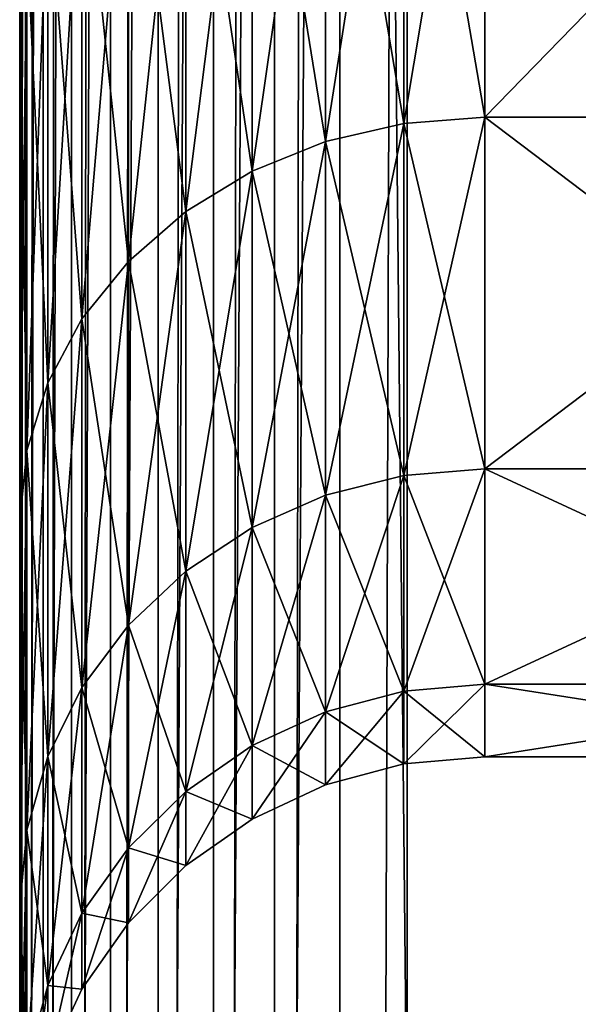
# Model space of a CAD drawing. Extents: x 0 to 1080, y 0 to 558.
# Drawn here: x 0 to 7, y 196 to 209 of the extents above; entities that cross this region are included whole.
import ezdxf

# ---------------------------------------------------------------- set-up
doc = ezdxf.new("R2010")
doc.units = 0

msp = doc.modelspace()

# ---------------------------------------------------------------- linework, layer by layer
for points in [[(0.075996, 547.999695, 134.1315), (0.075996, 11.99973, 134.1315), (0, 279.999695, 134.999695)], [(0.30154, 547.999695, 133.289597), (0.30154, 11.99973, 133.289597), (0.075996, 11.99973, 134.1315)], [(0.30154, 547.999695, 133.289597), (0.075996, 11.99973, 134.1315), (0.075996, 547.999695, 134.1315)], [(0.669897, 547.999695, 132.499695), (0.669897, 11.99973, 132.499695), (0.30154, 11.99973, 133.289597)], [(0.669897, 547.999695, 132.499695), (0.30154, 11.99973, 133.289597), (0.30154, 547.999695, 133.289597)], [(1.169801, 547.999695, 131.785797), (1.169801, 11.99973, 131.785797), (0.669897, 11.99973, 132.499695)], [(1.169801, 547.999695, 131.785797), (0.669897, 11.99973, 132.499695), (0.669897, 547.999695, 132.499695)], [(1.786113, 547.999695, 131.169495), (1.786113, 11.99973, 131.169495), (1.169801, 11.99973, 131.785797)], [(1.786113, 547.999695, 131.169495), (1.169801, 11.99973, 131.785797), (1.169801, 547.999695, 131.785797)], [(2.499998, 547.999695, 130.669601), (2.499998, 11.99973, 130.669601), (1.786113, 11.99973, 131.169495)], [(2.499998, 547.999695, 130.669601), (1.786113, 11.99973, 131.169495), (1.786113, 547.999695, 131.169495)], [(3.289938, 547.999695, 130.3013), (3.289938, 11.99973, 130.3013), (2.499998, 11.99973, 130.669601)], [(3.289938, 547.999695, 130.3013), (2.499998, 11.99973, 130.669601), (2.499998, 547.999695, 130.669601)], [(4.131794, 547.999695, 130.075699), (4.131794, 11.99973, 130.075699), (3.289938, 11.99973, 130.3013)], [(4.131794, 547.999695, 130.075699), (3.289938, 11.99973, 130.3013), (3.289938, 547.999695, 130.3013)], [(4.999995, 279.999695, 129.999695), (4.131794, 11.99973, 130.075699), (4.131794, 547.999695, 130.075699)], [(18.00001, 366.218689, 814.554199), (4.999995, 279.999695, 814.999695), (18.00001, 193.780807, 814.554199)], [(0, 279.999695, 327.999695), (0, 227.496094, 294.499695), (0, 146.999695, 327.999695)], [(0, 146.999695, 134.999695), (0, 225.248993, 182.658295), (0, 279.999695, 134.999695)], [(0, 146.999695, 327.999695), (0, 256.736603, 365.570892), (0, 279.999695, 327.999695)], [(0, 279.999695, 734.249695), (0, 227.496094, 714.499695), (0, 146.999695, 734.249695)], [(0, 279.999695, 809.999695), (0, 279.999695, 734.249695), (0, 146.999695, 734.249695)], [(0, 279.999695, 809.999695), (0, 146.999695, 734.249695), (0, 150.751694, 808.997925)], [(0.075996, 150.738205, 809.866028), (0.075996, 279.999695, 810.867981), (0, 150.751694, 808.997925)], [(0, 150.751694, 808.997925), (0.075996, 279.999695, 810.867981), (0, 279.999695, 809.999695)], [(0.075996, 11.99973, 134.1315), (0, 146.999695, 134.999695), (0, 279.999695, 134.999695)], [(0.30154, 150.725204, 810.707825), (0.30154, 279.999695, 811.709778), (0.075996, 150.738205, 809.866028)], [(0.075996, 150.738205, 809.866028), (0.30154, 279.999695, 811.709778), (0.075996, 279.999695, 810.867981)], [(0.669897, 150.712997, 811.49762), (0.669897, 279.999695, 812.499695), (0.30154, 150.725204, 810.707825)], [(0.30154, 150.725204, 810.707825), (0.669897, 279.999695, 812.499695), (0.30154, 279.999695, 811.709778)], [(1.169801, 150.701904, 812.211426), (1.169801, 279.999695, 813.213684), (0.669897, 150.712997, 811.49762)], [(0.669897, 150.712997, 811.49762), (1.169801, 279.999695, 813.213684), (0.669897, 279.999695, 812.499695)], [(1.786113, 150.692307, 812.827576), (1.786113, 279.999695, 813.830017), (1.169801, 150.701904, 812.211426)], [(1.169801, 150.701904, 812.211426), (1.786113, 279.999695, 813.830017), (1.169801, 279.999695, 813.213684)], [(2.499998, 150.684601, 813.327515), (2.499998, 279.999695, 814.329895), (1.786113, 150.692307, 812.827576)], [(1.786113, 150.692307, 812.827576), (2.499998, 279.999695, 814.329895), (1.786113, 279.999695, 813.830017)], [(3.289938, 150.678894, 813.695801), (3.289938, 279.999695, 814.698181), (2.499998, 150.684601, 813.327515)], [(2.499998, 150.684601, 813.327515), (3.289938, 279.999695, 814.698181), (2.499998, 279.999695, 814.329895)], [(4.131794, 150.6754, 813.921326), (4.131794, 279.999695, 814.923828), (3.289938, 150.678894, 813.695801)], [(3.289938, 150.678894, 813.695801), (4.131794, 279.999695, 814.923828), (3.289938, 279.999695, 814.698181)], [(4.999995, 193.780807, 814.554199), (4.999995, 279.999695, 814.999695), (4.131794, 279.999695, 814.923828)], [(4.131794, 150.6754, 813.921326), (4.999995, 193.780807, 814.554199), (4.131794, 279.999695, 814.923828)], [(4.999995, 279.999695, 129.999695), (4.999995, 11.99973, 129.999695), (4.131794, 11.99973, 130.075699)], [(40.568588, 115.4814, 129.999695), (39.810959, 115.278297, 129.999695), (4.999995, 279.999695, 129.999695)], [(37.902828, 113.942299, 129.999695), (37.452942, 113.299698, 129.999695), (4.999995, 279.999695, 129.999695)], [(4.999995, 279.999695, 129.999695), (37.452942, 113.299698, 129.999695), (37.121422, 112.588799, 129.999695)], [(4.999995, 279.999695, 129.999695), (37.121422, 112.588799, 129.999695), (4.999995, 11.99973, 129.999695)], [(40.568588, 115.4814, 129.999695), (4.999995, 279.999695, 129.999695), (41.35001, 115.549698, 129.999695)], [(39.810959, 115.278297, 129.999695), (39.100052, 114.9468, 129.999695), (4.999995, 279.999695, 129.999695)], [(4.999995, 279.999695, 129.999695), (39.100052, 114.9468, 129.999695), (38.457451, 114.496902, 129.999695)], [(4.999995, 279.999695, 129.999695), (38.457451, 114.496902, 129.999695), (37.902828, 113.942299, 129.999695)], [(242.074997, 279.999695, 129.999695), (126.353996, 115.494301, 129.999695), (4.999995, 279.999695, 129.999695)], [(4.999995, 279.999695, 129.999695), (126.353996, 115.494301, 129.999695), (125.650002, 115.549698, 129.999695)], [(4.999995, 279.999695, 129.999695), (125.650002, 115.549698, 129.999695), (41.35001, 115.549698, 129.999695)], [(4.999995, 193.780807, 814.554199), (18.00001, 193.780807, 814.554199), (4.999995, 279.999695, 814.999695)], [(0, 146.999695, 327.999695), (0, 245.978302, 370.545593), (0, 256.736603, 365.570892)], [(0, 146.999695, 370.749695), (0, 236.238693, 377.300415), (0, 245.978302, 370.545593)], [(0, 146.999695, 370.749695), (0, 245.978302, 370.545593), (0, 146.999695, 327.999695)], [(0, 227.809296, 385.632996), (0, 236.238693, 377.300415), (0, 146.999695, 370.749695)], [(0, 231.143997, 433.820587), (0, 146.999695, 644.249695), (0, 233.999695, 435.82019)], [(0, 225.205902, 471.659302), (0, 233.999695, 435.82019), (0, 146.999695, 644.249695)], [(0, 228.678802, 431.355499), (0, 146.999695, 430.249695), (0, 231.143997, 433.820587)], [(0, 231.143997, 433.820587), (0, 146.999695, 430.249695), (0, 146.999695, 644.249695)], [(0, 226.679199, 428.499695), (0, 146.999695, 430.249695), (0, 228.678802, 431.355499)], [(0, 226.474701, 387.447815), (0, 227.809296, 385.632996), (0, 146.999695, 370.749695)], [(0, 146.999695, 327.999695), (0, 227.496094, 294.499695), (0, 225.248993, 294.341095)], [(0, 146.999695, 734.249695), (0, 227.496094, 714.499695), (0, 225.248993, 714.341187)], [(0, 225.205902, 425.340088), (0, 146.999695, 430.249695), (0, 226.679199, 428.499695)], [(0, 146.999695, 370.749695), (0, 225.408203, 389.432098), (0, 226.474701, 387.447815)], [(0, 146.999695, 370.749695), (0, 224.630905, 391.546387), (0, 225.408203, 389.432098)], [(0, 146.999695, 327.999695), (0, 225.248993, 294.341095), (0, 223.046402, 293.868591)], [(0, 146.999695, 134.999695), (0, 223.046402, 183.130905), (0, 225.248993, 182.658295)], [(0, 146.999695, 734.249695), (0, 225.248993, 714.341187), (0, 223.046402, 713.868591)], [(0, 225.205902, 425.340088), (0, 224.303604, 421.972687), (0, 146.999695, 430.249695)], [(0, 225.205902, 471.659302), (0, 146.999695, 644.249695), (0, 224.303604, 475.026794)], [(0, 224.158295, 393.748993), (0, 224.630905, 391.546387), (0, 146.999695, 370.749695)], [(0, 146.999695, 430.249695), (0, 224.303604, 421.972687), (0, 223.999695, 418.499695)], [(0, 224.303604, 475.026794), (0, 146.999695, 644.249695), (0, 202.045593, 624.478271)], [(0, 224.303604, 475.026794), (0, 202.045593, 624.478271), (0, 208.8004, 614.738708)], [(0, 146.999695, 370.749695), (0, 223.999695, 395.996094), (0, 224.158295, 393.748993)], [(0, 146.999695, 430.249695), (0, 223.999695, 418.499695), (0, 146.999695, 370.749695)], [(0, 146.999695, 370.749695), (0, 223.999695, 418.499695), (0, 223.999695, 395.996094)], [(0, 223.046402, 293.868591), (0, 220.932098, 293.091309), (0, 146.999695, 327.999695)], [(0, 220.932098, 183.908203), (0, 223.046402, 183.130905), (0, 146.999695, 134.999695)], [(0, 223.046402, 713.868591), (0, 220.932098, 713.091309), (0, 146.999695, 734.249695)], [(0, 220.932098, 293.091309), (0, 218.9478, 292.024811), (0, 146.999695, 327.999695)], [(0, 146.999695, 134.999695), (0, 218.9478, 184.974701), (0, 220.932098, 183.908203)], [(0, 146.999695, 734.249695), (0, 220.932098, 713.091309), (0, 218.9478, 712.02478)], [(0, 146.999695, 327.999695), (0, 218.9478, 292.024811), (0, 217.132996, 290.690186)], [(0, 146.999695, 134.999695), (0, 217.132996, 186.309204), (0, 218.9478, 184.974701)], [(0, 146.999695, 734.249695), (0, 218.9478, 712.02478), (0, 146.999695, 708.999695)], [(0, 218.9478, 712.02478), (0, 217.132996, 710.690186), (0, 146.999695, 708.999695)], [(0, 146.999695, 327.999695), (0, 217.132996, 290.690186), (0, 208.8004, 282.260803)], [(0, 208.8004, 194.738693), (0, 217.132996, 186.309204), (0, 146.999695, 134.999695)], [(0, 146.999695, 708.999695), (0, 217.132996, 710.690186), (0, 208.8004, 702.260803)], [(6.000042, 213.416397, 618.571777), (4.958153, 213.346298, 618.513489), (4.958153, 207.174103, 627.413025)], [(6.000042, 213.416397, 618.571777), (4.958153, 207.174103, 627.413025), (6.000042, 207.253296, 627.458313)], [(6.000042, 207.253296, 689.541077), (4.958153, 213.346298, 698.485901), (6.000042, 213.416397, 698.427673)], [(6.000042, 213.416397, 198.571793), (4.958153, 213.346298, 198.513504), (4.958153, 207.174103, 207.412994)], [(6.000042, 213.416397, 198.571793), (4.958153, 207.174103, 207.412994), (6.000042, 207.253296, 207.458298)], [(6.000042, 207.253296, 269.541107), (4.958153, 213.346298, 278.485901), (6.000042, 213.416397, 278.427704)], [(6.000042, 213.416397, 278.427704), (12.00002, 213.416397, 278.427704), (6.000042, 207.253296, 269.541107)], [(6.000042, 207.253296, 269.541107), (12.00002, 213.416397, 278.427704), (12.00002, 207.253296, 269.541107)], [(6.000042, 207.253296, 207.458298), (12.00002, 207.253296, 207.458298), (6.000042, 213.416397, 198.571793)], [(6.000042, 213.416397, 198.571793), (12.00002, 207.253296, 207.458298), (12.00002, 213.416397, 198.571793)], [(6.000042, 213.416397, 698.427673), (12.00002, 213.416397, 698.427673), (6.000042, 207.253296, 689.541077)], [(6.000042, 207.253296, 689.541077), (12.00002, 213.416397, 698.427673), (12.00002, 207.253296, 689.541077)], [(6.000042, 207.253296, 627.458313), (12.00002, 207.253296, 627.458313), (6.000042, 213.416397, 618.571777)], [(6.000042, 213.416397, 618.571777), (12.00002, 207.253296, 627.458313), (12.00002, 213.416397, 618.571777)], [(4.958153, 213.346298, 618.513489), (3.947914, 213.138, 618.340576), (3.947914, 206.939194, 627.278625)], [(4.958153, 213.346298, 618.513489), (3.947914, 206.939194, 627.278625), (4.958153, 207.174103, 627.413025)], [(4.958153, 207.174103, 689.586426), (3.947914, 213.138, 698.658875), (4.958153, 213.346298, 698.485901)], [(4.958153, 213.346298, 198.513504), (3.947914, 213.138, 198.340607), (3.947914, 206.939194, 207.278595)], [(4.958153, 213.346298, 198.513504), (3.947914, 206.939194, 207.278595), (4.958153, 207.174103, 207.412994)], [(4.958153, 207.174103, 269.586395), (3.947914, 213.138, 278.658905), (4.958153, 213.346298, 278.485901)], [(6.000042, 207.253296, 689.541077), (4.958153, 207.174103, 689.586426), (4.958153, 213.346298, 698.485901)], [(6.000042, 207.253296, 269.541107), (4.958153, 207.174103, 269.586395), (4.958153, 213.346298, 278.485901)], [(3.947914, 213.138, 618.340576), (3.000021, 212.798004, 618.058228), (3.000021, 206.555603, 627.059082)], [(3.947914, 213.138, 618.340576), (3.000021, 206.555603, 627.059082), (3.947914, 206.939194, 627.278625)], [(3.947914, 206.939194, 689.720886), (3.000021, 212.798004, 698.941223), (3.947914, 213.138, 698.658875)], [(3.947914, 213.138, 198.340607), (3.000021, 212.798004, 198.058197), (3.000021, 206.555603, 207.059097)], [(3.947914, 213.138, 198.340607), (3.000021, 206.555603, 207.059097), (3.947914, 206.939194, 207.278595)], [(3.947914, 206.939194, 269.720886), (3.000021, 212.798004, 278.941193), (3.947914, 213.138, 278.658905)], [(4.958153, 207.174103, 689.586426), (3.947914, 206.939194, 689.720886), (3.947914, 213.138, 698.658875)], [(4.958153, 207.174103, 269.586395), (3.947914, 206.939194, 269.720886), (3.947914, 213.138, 278.658905)], [(3.000021, 212.798004, 618.058228), (2.143323, 212.336502, 617.674988), (2.143323, 206.034897, 626.761108)], [(3.000021, 212.798004, 618.058228), (2.143323, 206.034897, 626.761108), (3.000021, 206.555603, 627.059082)], [(3.000021, 206.555603, 689.94043), (2.143323, 212.336502, 699.324524), (3.000021, 212.798004, 698.941223)], [(3.000021, 212.798004, 198.058197), (2.143323, 212.336502, 197.675003), (2.143323, 206.034897, 206.7612)], [(3.000021, 212.798004, 198.058197), (2.143323, 206.034897, 206.7612), (3.000021, 206.555603, 207.059097)], [(3.000021, 206.555603, 269.940399), (2.143323, 212.336502, 279.324493), (3.000021, 212.798004, 278.941193)], [(3.947914, 206.939194, 689.720886), (3.000021, 206.555603, 689.94043), (3.000021, 212.798004, 698.941223)], [(3.947914, 206.939194, 269.720886), (3.000021, 206.555603, 269.940399), (3.000021, 212.798004, 278.941193)], [(2.143323, 212.336502, 617.674988), (1.403749, 211.767502, 617.202576), (1.403749, 205.393005, 626.393799)], [(2.143323, 212.336502, 617.674988), (1.403749, 205.393005, 626.393799), (2.143323, 206.034897, 626.761108)], [(2.143323, 206.034897, 690.238281), (1.403749, 211.767502, 699.796875), (2.143323, 212.336502, 699.324524)], [(2.143323, 212.336502, 197.675003), (1.403749, 211.767502, 197.202499), (1.403749, 205.393005, 206.393799)], [(2.143323, 212.336502, 197.675003), (1.403749, 205.393005, 206.393799), (2.143323, 206.034897, 206.7612)], [(2.143323, 206.034897, 270.238312), (1.403749, 211.767502, 279.796906), (2.143323, 212.336502, 279.324493)], [(3.000021, 206.555603, 689.94043), (2.143323, 206.034897, 690.238281), (2.143323, 212.336502, 699.324524)], [(3.000021, 206.555603, 269.940399), (2.143323, 206.034897, 270.238312), (2.143323, 212.336502, 279.324493)], [(1.403749, 211.767502, 617.202576), (0.803888, 211.108398, 616.655212), (0.803888, 204.649399, 625.968323)], [(1.403749, 211.767502, 617.202576), (0.803888, 204.649399, 625.968323), (1.403749, 205.393005, 626.393799)], [(1.403749, 205.393005, 690.605591), (0.803888, 211.108398, 700.344177), (1.403749, 211.767502, 699.796875)], [(0.803888, 211.108398, 280.344208), (1.403749, 211.767502, 279.796906), (1.403749, 205.393005, 270.605591)], [(0.803888, 204.649399, 205.968307), (1.403749, 205.393005, 206.393799), (1.403749, 211.767502, 197.202499)], [(0.803888, 204.649399, 205.968307), (1.403749, 211.767502, 197.202499), (0.803888, 211.108398, 196.655197)], [(2.143323, 206.034897, 690.238281), (1.403749, 205.393005, 690.605591), (1.403749, 211.767502, 699.796875)], [(2.143323, 206.034897, 270.238312), (1.403749, 205.393005, 270.605591), (1.403749, 211.767502, 279.796906)], [(0.803888, 211.108398, 616.655212), (0.36186, 210.379196, 616.049683), (0.36186, 203.826706, 625.49762)], [(0.803888, 211.108398, 616.655212), (0.36186, 203.826706, 625.49762), (0.803888, 204.649399, 625.968323)], [(0.803888, 204.649399, 691.031128), (0.36186, 210.379196, 700.949829), (0.803888, 211.108398, 700.344177)], [(0.803888, 211.108398, 196.655197), (0.36186, 210.379196, 196.049698), (0.36186, 203.826706, 205.497604)], [(0.803888, 211.108398, 196.655197), (0.36186, 203.826706, 205.497604), (0.803888, 204.649399, 205.968307)], [(0.803888, 204.649399, 271.031097), (0.36186, 210.379196, 280.949799), (0.803888, 211.108398, 280.344208)], [(1.403749, 205.393005, 690.605591), (0.803888, 204.649399, 691.031128), (0.803888, 211.108398, 700.344177)], [(0.803888, 211.108398, 280.344208), (1.403749, 205.393005, 270.605591), (0.803888, 204.649399, 271.031097)], [(0.36186, 210.379196, 616.049683), (0.091195, 209.601898, 615.404297), (0.091195, 202.949905, 624.995789)], [(0.36186, 210.379196, 616.049683), (0.091195, 202.949905, 624.995789), (0.36186, 203.826706, 625.49762)], [(0.36186, 203.826706, 691.501892), (0.091195, 209.601898, 701.595215), (0.36186, 210.379196, 700.949829)], [(0.36186, 210.379196, 196.049698), (0.091195, 209.601898, 195.404297), (0.091195, 202.949905, 204.995804)], [(0.36186, 210.379196, 196.049698), (0.091195, 202.949905, 204.995804), (0.36186, 203.826706, 205.497604)], [(0.36186, 203.826706, 271.501892), (0.091195, 209.601898, 281.595215), (0.36186, 210.379196, 280.949799)], [(0.803888, 204.649399, 691.031128), (0.36186, 203.826706, 691.501892), (0.36186, 210.379196, 700.949829)], [(0.803888, 204.649399, 271.031097), (0.36186, 203.826706, 271.501892), (0.36186, 210.379196, 280.949799)], [(0.091195, 209.601898, 615.404297), (0, 208.8004, 614.738708), (0, 202.045593, 624.478271)], [(0.091195, 209.601898, 615.404297), (0, 202.045593, 624.478271), (0.091195, 202.949905, 624.995789)], [(0.091195, 202.949905, 692.003723), (0, 208.8004, 702.260803), (0.091195, 209.601898, 701.595215)], [(0.091195, 209.601898, 195.404297), (0, 208.8004, 194.738693), (0, 202.045593, 204.478394)], [(0.091195, 209.601898, 195.404297), (0, 202.045593, 204.478394), (0.091195, 202.949905, 204.995804)], [(0.091195, 202.949905, 272.003693), (0, 208.8004, 282.260803), (0.091195, 209.601898, 281.595215)], [(0.36186, 203.826706, 691.501892), (0.091195, 202.949905, 692.003723), (0.091195, 209.601898, 701.595215)], [(0.36186, 203.826706, 271.501892), (0.091195, 202.949905, 272.003693), (0.091195, 209.601898, 281.595215)], [(0, 202.045593, 272.521088), (0, 146.999695, 327.999695), (0, 208.8004, 282.260803)], [(0, 146.999695, 134.999695), (0, 202.045593, 204.478394), (0, 208.8004, 194.738693)], [(0, 146.999695, 708.999695), (0, 208.8004, 702.260803), (0, 202.045593, 692.521118)], [(0.091195, 202.949905, 692.003723), (0, 202.045593, 692.521118), (0, 208.8004, 702.260803)], [(0.091195, 202.949905, 272.003693), (0, 202.045593, 272.521088), (0, 208.8004, 282.260803)], [(4.958153, 207.174103, 627.413025), (3.947914, 206.939194, 627.278625), (3.947914, 202.373901, 637.151428)], [(4.958153, 207.174103, 627.413025), (3.947914, 202.373901, 637.151428), (4.958153, 202.628494, 637.243286)], [(4.958153, 202.628494, 679.756226), (3.947914, 206.939194, 689.720886), (4.958153, 207.174103, 689.586426)], [(4.958153, 207.174103, 207.412994), (3.947914, 206.939194, 207.278595), (3.947914, 202.373901, 217.151398)], [(4.958153, 207.174103, 207.412994), (3.947914, 202.373901, 217.151398), (4.958153, 202.628494, 217.243301)], [(4.958153, 202.628494, 259.756195), (3.947914, 206.939194, 269.720886), (4.958153, 207.174103, 269.586395)], [(6.000042, 207.253296, 627.458313), (4.958153, 207.174103, 627.413025), (4.958153, 202.628494, 637.243286)], [(6.000042, 207.253296, 627.458313), (4.958153, 202.628494, 637.243286), (6.000042, 202.714294, 637.274292)], [(6.000042, 202.714294, 679.72522), (4.958153, 207.174103, 689.586426), (6.000042, 207.253296, 689.541077)], [(6.000042, 207.253296, 207.458298), (4.958153, 207.174103, 207.412994), (4.958153, 202.628494, 217.243301)], [(6.000042, 207.253296, 207.458298), (4.958153, 202.628494, 217.243301), (6.000042, 202.714294, 217.274307)], [(6.000042, 202.714294, 259.725189), (4.958153, 207.174103, 269.586395), (6.000042, 207.253296, 269.541107)], [(6.000042, 202.714294, 679.72522), (4.958153, 202.628494, 679.756226), (4.958153, 207.174103, 689.586426)], [(6.000042, 202.714294, 259.725189), (4.958153, 202.628494, 259.756195), (4.958153, 207.174103, 269.586395)], [(6.000042, 207.253296, 269.541107), (12.00002, 207.253296, 269.541107), (6.000042, 202.714294, 259.725189)], [(6.000042, 202.714294, 259.725189), (12.00002, 207.253296, 269.541107), (12.00002, 202.714294, 259.725189)], [(6.000042, 202.714294, 217.274307), (12.00002, 202.714294, 217.274307), (6.000042, 207.253296, 207.458298)], [(6.000042, 207.253296, 207.458298), (12.00002, 202.714294, 217.274307), (12.00002, 207.253296, 207.458298)], [(6.000042, 207.253296, 689.541077), (12.00002, 207.253296, 689.541077), (6.000042, 202.714294, 679.72522)], [(6.000042, 202.714294, 679.72522), (12.00002, 207.253296, 689.541077), (12.00002, 202.714294, 679.72522)], [(6.000042, 202.714294, 637.274292), (12.00002, 202.714294, 637.274292), (6.000042, 207.253296, 627.458313)], [(6.000042, 207.253296, 627.458313), (12.00002, 202.714294, 637.274292), (12.00002, 207.253296, 627.458313)], [(3.947914, 206.939194, 627.278625), (3.000021, 206.555603, 627.059082), (3.000021, 201.958206, 637.001282)], [(3.947914, 206.939194, 627.278625), (3.000021, 201.958206, 637.001282), (3.947914, 202.373901, 637.151428)], [(3.947914, 202.373901, 679.848083), (3.000021, 206.555603, 689.94043), (3.947914, 206.939194, 689.720886)], [(3.947914, 206.939194, 207.278595), (3.000021, 206.555603, 207.059097), (3.000021, 201.958206, 217.001297)], [(3.947914, 206.939194, 207.278595), (3.000021, 201.958206, 217.001297), (3.947914, 202.373901, 217.151398)], [(3.947914, 202.373901, 259.848114), (3.000021, 206.555603, 269.940399), (3.947914, 206.939194, 269.720886)], [(4.958153, 202.628494, 679.756226), (3.947914, 202.373901, 679.848083), (3.947914, 206.939194, 689.720886)], [(4.958153, 202.628494, 259.756195), (3.947914, 202.373901, 259.848114), (3.947914, 206.939194, 269.720886)], [(3.000021, 206.555603, 627.059082), (2.143323, 206.034897, 626.761108), (2.143323, 201.393997, 636.797485)], [(3.000021, 206.555603, 627.059082), (2.143323, 201.393997, 636.797485), (3.000021, 201.958206, 637.001282)], [(3.000021, 201.958206, 679.99823), (2.143323, 206.034897, 690.238281), (3.000021, 206.555603, 689.94043)], [(3.000021, 206.555603, 207.059097), (2.143323, 206.034897, 206.7612), (2.143323, 201.393997, 216.797501)], [(3.000021, 206.555603, 207.059097), (2.143323, 201.393997, 216.797501), (3.000021, 201.958206, 217.001297)], [(3.000021, 201.958206, 259.998199), (2.143323, 206.034897, 270.238312), (3.000021, 206.555603, 269.940399)], [(3.947914, 202.373901, 679.848083), (3.000021, 201.958206, 679.99823), (3.000021, 206.555603, 689.94043)], [(3.947914, 202.373901, 259.848114), (3.000021, 201.958206, 259.998199), (3.000021, 206.555603, 269.940399)], [(2.143323, 206.034897, 626.761108), (1.403749, 205.393005, 626.393799), (1.403749, 200.698395, 636.546387)], [(2.143323, 206.034897, 626.761108), (1.403749, 200.698395, 636.546387), (2.143323, 201.393997, 636.797485)], [(2.143323, 201.393997, 680.201904), (1.403749, 205.393005, 690.605591), (2.143323, 206.034897, 690.238281)], [(2.143323, 206.034897, 206.7612), (1.403749, 205.393005, 206.393799), (1.403749, 200.698395, 216.546402)], [(2.143323, 206.034897, 206.7612), (1.403749, 200.698395, 216.546402), (2.143323, 201.393997, 216.797501)], [(2.143323, 201.393997, 260.201904), (1.403749, 205.393005, 270.605591), (2.143323, 206.034897, 270.238312)], [(3.000021, 201.958206, 679.99823), (2.143323, 201.393997, 680.201904), (2.143323, 206.034897, 690.238281)], [(3.000021, 201.958206, 259.998199), (2.143323, 201.393997, 260.201904), (2.143323, 206.034897, 270.238312)], [(1.403749, 205.393005, 626.393799), (0.803888, 204.649399, 625.968323), (0.803888, 199.892593, 636.255371)], [(1.403749, 205.393005, 626.393799), (0.803888, 199.892593, 636.255371), (1.403749, 200.698395, 636.546387)], [(1.403749, 200.698395, 680.453125), (0.803888, 204.649399, 691.031128), (1.403749, 205.393005, 690.605591)], [(0.803888, 204.649399, 271.031097), (1.403749, 205.393005, 270.605591), (1.403749, 200.698395, 260.453094)], [(0.803888, 199.892593, 216.255402), (1.403749, 200.698395, 216.546402), (1.403749, 205.393005, 206.393799)], [(0.803888, 199.892593, 216.255402), (1.403749, 205.393005, 206.393799), (0.803888, 204.649399, 205.968307)], [(2.143323, 201.393997, 680.201904), (1.403749, 200.698395, 680.453125), (1.403749, 205.393005, 690.605591)], [(2.143323, 201.393997, 260.201904), (1.403749, 200.698395, 260.453094), (1.403749, 205.393005, 270.605591)], [(0.803888, 204.649399, 625.968323), (0.36186, 203.826706, 625.49762), (0.36186, 199.001007, 635.933472)], [(0.803888, 204.649399, 625.968323), (0.36186, 199.001007, 635.933472), (0.803888, 199.892593, 636.255371)], [(0.803888, 199.892593, 680.744019), (0.36186, 203.826706, 691.501892), (0.803888, 204.649399, 691.031128)], [(0.803888, 204.649399, 205.968307), (0.36186, 203.826706, 205.497604), (0.36186, 199.001007, 215.933502)], [(0.803888, 204.649399, 205.968307), (0.36186, 199.001007, 215.933502), (0.803888, 199.892593, 216.255402)], [(0.803888, 199.892593, 260.743988), (0.36186, 203.826706, 271.501892), (0.803888, 204.649399, 271.031097)], [(1.403749, 200.698395, 680.453125), (0.803888, 199.892593, 680.744019), (0.803888, 204.649399, 691.031128)], [(0.803888, 204.649399, 271.031097), (1.403749, 200.698395, 260.453094), (0.803888, 199.892593, 260.743988)], [(0.36186, 203.826706, 625.49762), (0.091195, 202.949905, 624.995789), (0.091195, 198.050797, 635.590393)], [(0.36186, 203.826706, 625.49762), (0.091195, 198.050797, 635.590393), (0.36186, 199.001007, 635.933472)], [(0.36186, 199.001007, 681.065918), (0.091195, 202.949905, 692.003723), (0.36186, 203.826706, 691.501892)], [(0.36186, 203.826706, 205.497604), (0.091195, 202.949905, 204.995804), (0.091195, 198.050797, 215.590393)], [(0.36186, 203.826706, 205.497604), (0.091195, 198.050797, 215.590393), (0.36186, 199.001007, 215.933502)], [(0.36186, 199.001007, 261.065887), (0.091195, 202.949905, 272.003693), (0.36186, 203.826706, 271.501892)], [(0.803888, 199.892593, 680.744019), (0.36186, 199.001007, 681.065918), (0.36186, 203.826706, 691.501892)], [(0.803888, 199.892593, 260.743988), (0.36186, 199.001007, 261.065887), (0.36186, 203.826706, 271.501892)], [(0.091195, 202.949905, 624.995789), (0, 202.045593, 624.478271), (0, 197.070908, 635.236572)], [(0.091195, 202.949905, 624.995789), (0, 197.070908, 635.236572), (0.091195, 198.050797, 635.590393)], [(0.091195, 198.050797, 681.408997), (0, 202.045593, 692.521118), (0.091195, 202.949905, 692.003723)], [(0.091195, 202.949905, 204.995804), (0, 202.045593, 204.478394), (0, 197.070908, 215.236603)], [(0.091195, 202.949905, 204.995804), (0, 197.070908, 215.236603), (0.091195, 198.050797, 215.590393)], [(0.091195, 198.050797, 261.408997), (0, 202.045593, 272.521088), (0.091195, 202.949905, 272.003693)], [(0.36186, 199.001007, 681.065918), (0.091195, 198.050797, 681.408997), (0.091195, 202.949905, 692.003723)], [(0.36186, 199.001007, 261.065887), (0.091195, 198.050797, 261.408997), (0.091195, 202.949905, 272.003693)], [(6.000042, 202.714294, 637.274292), (4.958153, 202.628494, 637.243286), (4.958153, 199.845596, 647.710022)], [(6.000042, 202.714294, 637.274292), (4.958153, 199.845596, 647.710022), (6.000042, 199.935394, 647.725708)], [(6.000042, 199.935394, 669.273804), (4.958153, 202.628494, 679.756226), (6.000042, 202.714294, 679.72522)], [(6.000042, 202.714294, 217.274307), (4.958153, 202.628494, 217.243301), (4.958153, 199.845596, 227.710007)], [(6.000042, 202.714294, 217.274307), (4.958153, 199.845596, 227.710007), (6.000042, 199.935394, 227.725693)], [(6.000042, 199.935394, 249.273804), (4.958153, 202.628494, 259.756195), (6.000042, 202.714294, 259.725189)], [(6.000042, 202.714294, 259.725189), (12.00002, 202.714294, 259.725189), (6.000042, 199.935394, 249.273804)], [(6.000042, 199.935394, 249.273804), (12.00002, 202.714294, 259.725189), (12.00002, 199.935394, 249.273804)], [(6.000042, 199.935394, 227.725693), (12.00002, 199.935394, 227.725693), (6.000042, 202.714294, 217.274307)], [(6.000042, 202.714294, 217.274307), (12.00002, 199.935394, 227.725693), (12.00002, 202.714294, 217.274307)], [(6.000042, 202.714294, 679.72522), (12.00002, 202.714294, 679.72522), (6.000042, 199.935394, 669.273804)], [(6.000042, 199.935394, 669.273804), (12.00002, 202.714294, 679.72522), (12.00002, 199.935394, 669.273804)], [(6.000042, 199.935394, 647.725708), (12.00002, 199.935394, 647.725708), (6.000042, 202.714294, 637.274292)], [(6.000042, 202.714294, 637.274292), (12.00002, 199.935394, 647.725708), (12.00002, 202.714294, 637.274292)], [(4.958153, 202.628494, 637.243286), (3.947914, 202.373901, 637.151428), (3.947914, 199.578903, 647.66333)], [(4.958153, 202.628494, 637.243286), (3.947914, 199.578903, 647.66333), (4.958153, 199.845596, 647.710022)], [(4.958153, 199.845596, 669.28949), (3.947914, 202.373901, 679.848083), (4.958153, 202.628494, 679.756226)], [(4.958153, 202.628494, 217.243301), (3.947914, 202.373901, 217.151398), (3.947914, 199.578903, 227.6633)], [(4.958153, 202.628494, 217.243301), (3.947914, 199.578903, 227.6633), (4.958153, 199.845596, 227.710007)], [(4.958153, 199.845596, 249.289505), (3.947914, 202.373901, 259.848114), (4.958153, 202.628494, 259.756195)], [(6.000042, 199.935394, 669.273804), (4.958153, 199.845596, 669.28949), (4.958153, 202.628494, 679.756226)], [(6.000042, 199.935394, 249.273804), (4.958153, 199.845596, 249.289505), (4.958153, 202.628494, 259.756195)], [(3.947914, 202.373901, 637.151428), (3.000021, 201.958206, 637.001282), (3.000021, 199.1436, 647.587097)], [(3.947914, 202.373901, 637.151428), (3.000021, 199.1436, 647.587097), (3.947914, 199.578903, 647.66333)], [(3.947914, 199.578903, 669.336121), (3.000021, 201.958206, 679.99823), (3.947914, 202.373901, 679.848083)], [(3.947914, 202.373901, 217.151398), (3.000021, 201.958206, 217.001297), (3.000021, 199.1436, 227.587097)], [(3.947914, 202.373901, 217.151398), (3.000021, 199.1436, 227.587097), (3.947914, 199.578903, 227.6633)], [(3.947914, 199.578903, 249.336105), (3.000021, 201.958206, 259.998199), (3.947914, 202.373901, 259.848114)], [(4.958153, 199.845596, 669.28949), (3.947914, 199.578903, 669.336121), (3.947914, 202.373901, 679.848083)], [(4.958153, 199.845596, 249.289505), (3.947914, 199.578903, 249.336105), (3.947914, 202.373901, 259.848114)], [(0, 197.070908, 261.762787), (0, 146.999695, 264.749695), (0, 202.045593, 272.521088)], [(0, 202.045593, 272.521088), (0, 146.999695, 264.749695), (0, 146.999695, 327.999695)], [(0, 146.999695, 134.999695), (0, 197.070908, 215.236603), (0, 202.045593, 204.478394)], [(0, 146.999695, 644.249695), (0, 197.070908, 635.236572), (0, 202.045593, 624.478271)], [(0, 202.045593, 692.521118), (0, 197.070908, 681.762817), (0, 146.999695, 708.999695)], [(0.091195, 198.050797, 681.408997), (0, 197.070908, 681.762817), (0, 202.045593, 692.521118)], [(0.091195, 198.050797, 261.408997), (0, 197.070908, 261.762787), (0, 202.045593, 272.521088)], [(3.000021, 201.958206, 637.001282), (2.143323, 201.393997, 636.797485), (2.143323, 198.552704, 647.483704)], [(3.000021, 201.958206, 637.001282), (2.143323, 198.552704, 647.483704), (3.000021, 199.1436, 647.587097)], [(3.000021, 199.1436, 669.412292), (2.143323, 201.393997, 680.201904), (3.000021, 201.958206, 679.99823)], [(3.000021, 201.958206, 217.001297), (2.143323, 201.393997, 216.797501), (2.143323, 198.552704, 227.483704)], [(3.000021, 201.958206, 217.001297), (2.143323, 198.552704, 227.483704), (3.000021, 199.1436, 227.587097)], [(3.000021, 199.1436, 249.412292), (2.143323, 201.393997, 260.201904), (3.000021, 201.958206, 259.998199)], [(3.947914, 199.578903, 669.336121), (3.000021, 199.1436, 669.412292), (3.000021, 201.958206, 679.99823)], [(3.947914, 199.578903, 249.336105), (3.000021, 199.1436, 249.412292), (3.000021, 201.958206, 259.998199)], [(2.143323, 201.393997, 636.797485), (1.403749, 200.698395, 636.546387), (1.403749, 197.824203, 647.356201)], [(2.143323, 201.393997, 636.797485), (1.403749, 197.824203, 647.356201), (2.143323, 198.552704, 647.483704)], [(2.143323, 198.552704, 669.515686), (1.403749, 200.698395, 680.453125), (2.143323, 201.393997, 680.201904)], [(2.143323, 201.393997, 216.797501), (1.403749, 200.698395, 216.546402), (1.403749, 197.824203, 227.356201)], [(2.143323, 201.393997, 216.797501), (1.403749, 197.824203, 227.356201), (2.143323, 198.552704, 227.483704)], [(2.143323, 198.552704, 249.515701), (1.403749, 200.698395, 260.453094), (2.143323, 201.393997, 260.201904)], [(3.000021, 199.1436, 669.412292), (2.143323, 198.552704, 669.515686), (2.143323, 201.393997, 680.201904)], [(3.000021, 199.1436, 249.412292), (2.143323, 198.552704, 249.515701), (2.143323, 201.393997, 260.201904)], [(1.403749, 200.698395, 636.546387), (0.803888, 199.892593, 636.255371), (0.803888, 196.980301, 647.208618)], [(1.403749, 200.698395, 636.546387), (0.803888, 196.980301, 647.208618), (1.403749, 197.824203, 647.356201)], [(1.403749, 197.824203, 669.643188), (0.803888, 199.892593, 680.744019), (1.403749, 200.698395, 680.453125)], [(0.803888, 199.892593, 260.743988), (1.403749, 200.698395, 260.453094), (1.403749, 197.824203, 249.643204)], [(0.803888, 196.980301, 227.208603), (1.403749, 197.824203, 227.356201), (1.403749, 200.698395, 216.546402)], [(0.803888, 196.980301, 227.208603), (1.403749, 200.698395, 216.546402), (0.803888, 199.892593, 216.255402)], [(2.143323, 198.552704, 669.515686), (1.403749, 197.824203, 669.643188), (1.403749, 200.698395, 680.453125)], [(2.143323, 198.552704, 249.515701), (1.403749, 197.824203, 249.643204), (1.403749, 200.698395, 260.453094)], [(6.000042, 199.935394, 647.725708), (4.958153, 199.845596, 647.710022), (4.958153, 198.9086, 658.499695)], [(6.000042, 199.935394, 647.725708), (4.958153, 198.9086, 658.499695), (6.000042, 198.999695, 658.499695)], [(6.000042, 198.999695, 658.499695), (4.958153, 199.845596, 669.28949), (6.000042, 199.935394, 669.273804)], [(6.000042, 199.935394, 227.725693), (4.958153, 199.845596, 227.710007), (4.958153, 198.9086, 238.499695)], [(6.000042, 199.935394, 227.725693), (4.958153, 198.9086, 238.499695), (6.000042, 198.999695, 238.499695)], [(6.000042, 198.999695, 238.499695), (4.958153, 199.845596, 249.289505), (6.000042, 199.935394, 249.273804)], [(6.000042, 199.935394, 249.273804), (12.00002, 199.935394, 249.273804), (6.000042, 198.999695, 238.499695)], [(6.000042, 198.999695, 238.499695), (12.00002, 199.935394, 249.273804), (12.00002, 198.999695, 238.499695)], [(6.000042, 198.999695, 238.499695), (12.00002, 198.999695, 238.499695), (6.000042, 199.935394, 227.725693)], [(6.000042, 199.935394, 227.725693), (12.00002, 198.999695, 238.499695), (12.00002, 199.935394, 227.725693)], [(6.000042, 199.935394, 669.273804), (12.00002, 199.935394, 669.273804), (6.000042, 198.999695, 658.499695)], [(6.000042, 198.999695, 658.499695), (12.00002, 199.935394, 669.273804), (12.00002, 198.999695, 658.499695)], [(6.000042, 198.999695, 658.499695), (12.00002, 198.999695, 658.499695), (6.000042, 199.935394, 647.725708)], [(6.000042, 199.935394, 647.725708), (12.00002, 198.999695, 658.499695), (12.00002, 199.935394, 647.725708)], [(0.803888, 199.892593, 636.255371), (0.36186, 199.001007, 635.933472), (0.36186, 196.0466, 647.045227)], [(0.803888, 199.892593, 636.255371), (0.36186, 196.0466, 647.045227), (0.803888, 196.980301, 647.208618)], [(0.803888, 196.980301, 669.790894), (0.36186, 199.001007, 681.065918), (0.803888, 199.892593, 680.744019)], [(0.803888, 199.892593, 216.255402), (0.36186, 199.001007, 215.933502), (0.36186, 196.0466, 227.045197)], [(0.803888, 199.892593, 216.255402), (0.36186, 196.0466, 227.045197), (0.803888, 196.980301, 227.208603)], [(0.803888, 196.980301, 249.790894), (0.36186, 199.001007, 261.065887), (0.803888, 199.892593, 260.743988)], [(1.403749, 197.824203, 669.643188), (0.803888, 196.980301, 669.790894), (0.803888, 199.892593, 680.744019)], [(0.803888, 199.892593, 260.743988), (1.403749, 197.824203, 249.643204), (0.803888, 196.980301, 249.790894)], [(4.958153, 199.845596, 647.710022), (3.947914, 199.578903, 647.66333), (3.947914, 198.637894, 658.499695)], [(4.958153, 199.845596, 647.710022), (3.947914, 198.637894, 658.499695), (4.958153, 198.9086, 658.499695)], [(4.958153, 198.9086, 658.499695), (3.947914, 199.578903, 669.336121), (4.958153, 199.845596, 669.28949)], [(4.958153, 199.845596, 227.710007), (3.947914, 199.578903, 227.6633), (3.947914, 198.637894, 238.499695)], [(4.958153, 199.845596, 227.710007), (3.947914, 198.637894, 238.499695), (4.958153, 198.9086, 238.499695)], [(4.958153, 198.9086, 238.499695), (3.947914, 199.578903, 249.336105), (4.958153, 199.845596, 249.289505)], [(6.000042, 198.999695, 658.499695), (4.958153, 198.9086, 658.499695), (4.958153, 199.845596, 669.28949)], [(6.000042, 198.999695, 238.499695), (4.958153, 198.9086, 238.499695), (4.958153, 199.845596, 249.289505)], [(3.947914, 199.578903, 647.66333), (3.000021, 199.1436, 647.587097), (3.000021, 198.195908, 658.499695)], [(3.947914, 199.578903, 647.66333), (3.000021, 198.195908, 658.499695), (3.947914, 198.637894, 658.499695)], [(3.947914, 198.637894, 658.499695), (3.000021, 199.1436, 669.412292), (3.947914, 199.578903, 669.336121)], [(3.947914, 199.578903, 227.6633), (3.000021, 199.1436, 227.587097), (3.000021, 198.195908, 238.499695)], [(3.947914, 199.578903, 227.6633), (3.000021, 198.195908, 238.499695), (3.947914, 198.637894, 238.499695)], [(3.947914, 198.637894, 238.499695), (3.000021, 199.1436, 249.412292), (3.947914, 199.578903, 249.336105)], [(4.958153, 198.9086, 658.499695), (3.947914, 198.637894, 658.499695), (3.947914, 199.578903, 669.336121)], [(4.958153, 198.9086, 238.499695), (3.947914, 198.637894, 238.499695), (3.947914, 199.578903, 249.336105)], [(3.000021, 199.1436, 647.587097), (2.143323, 198.552704, 647.483704), (2.143323, 197.595993, 658.499695)], [(3.000021, 199.1436, 647.587097), (2.143323, 197.595993, 658.499695), (3.000021, 198.195908, 658.499695)], [(3.000021, 198.195908, 658.499695), (2.143323, 198.552704, 669.515686), (3.000021, 199.1436, 669.412292)], [(3.000021, 199.1436, 227.587097), (2.143323, 198.552704, 227.483704), (2.143323, 197.595993, 238.499695)], [(3.000021, 199.1436, 227.587097), (2.143323, 197.595993, 238.499695), (3.000021, 198.195908, 238.499695)], [(3.000021, 198.195908, 238.499695), (2.143323, 198.552704, 249.515701), (3.000021, 199.1436, 249.412292)], [(3.947914, 198.637894, 658.499695), (3.000021, 198.195908, 658.499695), (3.000021, 199.1436, 669.412292)], [(3.947914, 198.637894, 238.499695), (3.000021, 198.195908, 238.499695), (3.000021, 199.1436, 249.412292)], [(0.36186, 199.001007, 635.933472), (0.091195, 198.050797, 635.590393), (0.091195, 195.051498, 646.870972)], [(0.36186, 199.001007, 635.933472), (0.091195, 195.051498, 646.870972), (0.36186, 196.0466, 647.045227)], [(0.36186, 196.0466, 669.954285), (0.091195, 198.050797, 681.408997), (0.36186, 199.001007, 681.065918)], [(0.36186, 199.001007, 215.933502), (0.091195, 198.050797, 215.590393), (0.091195, 195.051498, 226.871002)], [(0.36186, 199.001007, 215.933502), (0.091195, 195.051498, 226.871002), (0.36186, 196.0466, 227.045197)], [(0.36186, 196.0466, 249.9543), (0.091195, 198.050797, 261.408997), (0.36186, 199.001007, 261.065887)], [(0.803888, 196.980301, 669.790894), (0.36186, 196.0466, 669.954285), (0.36186, 199.001007, 681.065918)], [(0.803888, 196.980301, 249.790894), (0.36186, 196.0466, 249.9543), (0.36186, 199.001007, 261.065887)], [(2.143323, 198.552704, 647.483704), (1.403749, 197.824203, 647.356201), (1.403749, 196.856506, 658.499695)], [(2.143323, 198.552704, 647.483704), (1.403749, 196.856506, 658.499695), (2.143323, 197.595993, 658.499695)], [(2.143323, 197.595993, 658.499695), (1.403749, 197.824203, 669.643188), (2.143323, 198.552704, 669.515686)], [(2.143323, 198.552704, 227.483704), (1.403749, 197.824203, 227.356201), (1.403749, 196.856506, 238.499695)], [(2.143323, 198.552704, 227.483704), (1.403749, 196.856506, 238.499695), (2.143323, 197.595993, 238.499695)], [(2.143323, 197.595993, 238.499695), (1.403749, 197.824203, 249.643204), (2.143323, 198.552704, 249.515701)], [(3.000021, 198.195908, 658.499695), (2.143323, 197.595993, 658.499695), (2.143323, 198.552704, 669.515686)], [(3.000021, 198.195908, 238.499695), (2.143323, 197.595993, 238.499695), (2.143323, 198.552704, 249.515701)], [(0.091195, 198.050797, 635.590393), (0, 197.070908, 635.236572), (0, 194.025208, 646.691406)], [(0.091195, 198.050797, 635.590393), (0, 194.025208, 646.691406), (0.091195, 195.051498, 646.870972)], [(0.091195, 195.051498, 670.128479), (0, 197.070908, 681.762817), (0.091195, 198.050797, 681.408997)], [(0.091195, 198.050797, 215.590393), (0, 197.070908, 215.236603), (0, 194.025208, 226.691406)], [(0.091195, 198.050797, 215.590393), (0, 194.025208, 226.691406), (0.091195, 195.051498, 226.871002)], [(0.091195, 195.051498, 250.128494), (0, 197.070908, 261.762787), (0.091195, 198.050797, 261.408997)], [(0.36186, 196.0466, 669.954285), (0.091195, 195.051498, 670.128479), (0.091195, 198.050797, 681.408997)], [(0.36186, 196.0466, 249.9543), (0.091195, 195.051498, 250.128494), (0.091195, 198.050797, 261.408997)], [(1.403749, 197.824203, 647.356201), (0.803888, 196.980301, 647.208618), (0.803888, 195.999695, 658.499695)], [(1.403749, 197.824203, 647.356201), (0.803888, 195.999695, 658.499695), (1.403749, 196.856506, 658.499695)], [(1.403749, 196.856506, 658.499695), (0.803888, 196.980301, 669.790894), (1.403749, 197.824203, 669.643188)], [(0.803888, 196.980301, 249.790894), (1.403749, 197.824203, 249.643204), (1.403749, 196.856506, 238.499695)], [(0.803888, 195.999695, 238.499695), (1.403749, 196.856506, 238.499695), (1.403749, 197.824203, 227.356201)], [(0.803888, 195.999695, 238.499695), (1.403749, 197.824203, 227.356201), (0.803888, 196.980301, 227.208603)], [(2.143323, 197.595993, 658.499695), (1.403749, 196.856506, 658.499695), (1.403749, 197.824203, 669.643188)], [(2.143323, 197.595993, 238.499695), (1.403749, 196.856506, 238.499695), (1.403749, 197.824203, 249.643204)], [(0, 146.999695, 211.999695), (0, 197.070908, 215.236603), (0, 146.999695, 134.999695)], [(0, 197.070908, 261.762787), (0, 194.025208, 250.308105), (0, 146.999695, 264.749695)], [(0, 146.999695, 211.999695), (0, 194.025208, 226.691406), (0, 197.070908, 215.236603)], [(0, 194.025208, 646.691406), (0, 197.070908, 635.236572), (0, 146.999695, 644.249695)], [(0, 146.999695, 708.999695), (0, 197.070908, 681.762817), (0, 194.025208, 670.308105)], [(0.091195, 195.051498, 670.128479), (0, 194.025208, 670.308105), (0, 197.070908, 681.762817)], [(0.091195, 195.051498, 250.128494), (0, 194.025208, 250.308105), (0, 197.070908, 261.762787)], [(0.803888, 196.980301, 647.208618), (0.36186, 196.0466, 647.045227), (0.36186, 195.051895, 658.499695)], [(0.803888, 196.980301, 647.208618), (0.36186, 195.051895, 658.499695), (0.803888, 195.999695, 658.499695)], [(0.803888, 195.999695, 658.499695), (0.36186, 196.0466, 669.954285), (0.803888, 196.980301, 669.790894)], [(0.803888, 196.980301, 227.208603), (0.36186, 196.0466, 227.045197), (0.36186, 195.051895, 238.499695)], [(0.803888, 196.980301, 227.208603), (0.36186, 195.051895, 238.499695), (0.803888, 195.999695, 238.499695)], [(0.803888, 195.999695, 238.499695), (0.36186, 196.0466, 249.9543), (0.803888, 196.980301, 249.790894)], [(1.403749, 196.856506, 658.499695), (0.803888, 195.999695, 658.499695), (0.803888, 196.980301, 669.790894)], [(0.803888, 196.980301, 249.790894), (1.403749, 196.856506, 238.499695), (0.803888, 195.999695, 238.499695)], [(0.36186, 196.0466, 647.045227), (0.091195, 195.051498, 646.870972), (0.091195, 194.041595, 658.499695)], [(0.36186, 196.0466, 647.045227), (0.091195, 194.041595, 658.499695), (0.36186, 195.051895, 658.499695)], [(0.36186, 195.051895, 658.499695), (0.091195, 195.051498, 670.128479), (0.36186, 196.0466, 669.954285)], [(0.36186, 196.0466, 227.045197), (0.091195, 195.051498, 226.871002), (0.091195, 194.041595, 238.499695)], [(0.36186, 196.0466, 227.045197), (0.091195, 194.041595, 238.499695), (0.36186, 195.051895, 238.499695)], [(0.36186, 195.051895, 238.499695), (0.091195, 195.051498, 250.128494), (0.36186, 196.0466, 249.9543)], [(0.803888, 195.999695, 658.499695), (0.36186, 195.051895, 658.499695), (0.36186, 196.0466, 669.954285)], [(0.803888, 195.999695, 238.499695), (0.36186, 195.051895, 238.499695), (0.36186, 196.0466, 249.9543)]]:
    msp.add_3dface(points)

doc.saveas('drawing.dxf')
